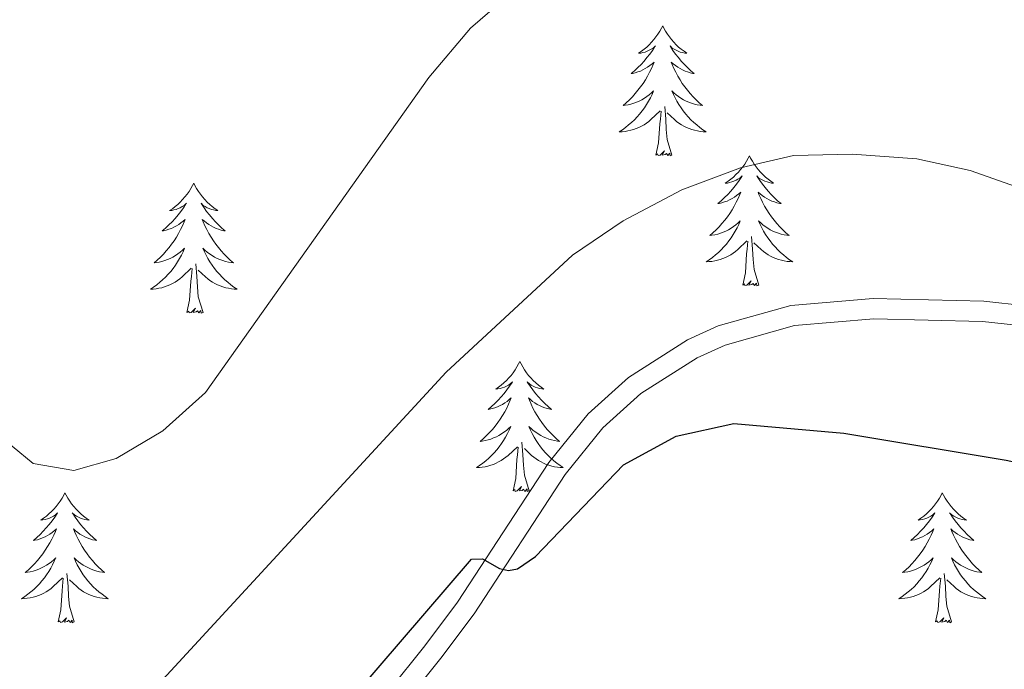
# Model space of a CAD drawing. Units: metres. Extents: x 576235 to 580723, y 705530 to 708550.
# Drawn here: x 579695 to 579785, y 706145 to 706205 of the extents above; entities that cross this region are included whole.
import ezdxf

# ---------------------------------------------------------------- set-up
doc = ezdxf.new("R2010")
doc.units = ezdxf.units.M
doc.header["$MEASUREMENT"] = 0
doc.linetypes.add('DGN Style 3', pattern=[75.960346, 54.25739, -21.702956])
for name, color, linetype, lineweight in [('Carátula', 7, 'Continuous', 0), ('Elementos auxiliares', 7, 'Continuous', 0), ('Entidades rústicas y varios', 7, 'Continuous', 0), ('Relieve y altimetría', 7, 'Continuous', 0), ('Viales y ferrocarril', 7, 'Continuous', 0)]:
    doc.layers.add(name, color=color, linetype=linetype, lineweight=lineweight)

msp = doc.modelspace()

# ---------------------------------------------------------------- linework, layer by layer
at = {"layer": 'Carátula', "color": 7, "linetype": 'Continuous', "lineweight": 0}
msp.add_3dface([(576268.595, 705530.096), (580723.304, 705580.542), (580689.673, 708550.363), (576234.964, 708499.917)], dxfattribs=at)
at = {"layer": 'Elementos auxiliares', "color": 250, "linetype": 'Continuous', "lineweight": 0}
msp.add_3dface([(577137.21, 705934.02), (577111.62, 708247.24), (580534.11, 708286.01), (580560.84, 705972.79)], dxfattribs=at)
at = {"layer": 'Entidades rústicas y varios', "color": 92, "linetype": 'Continuous', "lineweight": 0, "flags": 128}
for points in [[(579753.938, 706204.306), (579753.827, 706204.087), (579753.672, 706203.812), (579753.504, 706203.546), (579753.322, 706203.289), (579753.128, 706203.041), (579752.921, 706202.803), (579752.702, 706202.577), (579752.472, 706202.361), (579752.232, 706202.158), (579751.981, 706201.967), (579751.721, 706201.789), (579751.92, 706201.812), (579752.123, 706201.85), (579752.322, 706201.905), (579752.517, 706201.974), (579752.706, 706202.059), (579752.887, 706202.158), (579753.061, 706202.27), (579753.266, 706202.461), (579753.225, 706202.396), (579752.995, 706202.051), (579752.752, 706201.715), (579752.496, 706201.389), (579752.228, 706201.073), (579751.948, 706200.768), (579751.656, 706200.474), (579751.353, 706200.191), (579751.04, 706199.92), (579751.164, 706199.943), (579751.41, 706200.001), (579751.652, 706200.074), (579751.888, 706200.162), (579752.119, 706200.265), (579752.342, 706200.383), (579752.558, 706200.514), (579752.765, 706200.659), (579752.962, 706200.816), (579753.149, 706200.986), (579753.061, 706200.764), (579752.905, 706200.403), (579752.734, 706200.049), (579752.549, 706199.702), (579752.349, 706199.362), (579752.137, 706199.031), (579751.91, 706198.709), (579751.671, 706198.397), (579751.42, 706198.094), (579751.156, 706197.802), (579750.881, 706197.521), (579750.594, 706197.251), (579750.297, 706196.993), (579750.493, 706197.018), (579750.76, 706197.065), (579751.023, 706197.128), (579751.282, 706197.207), (579751.537, 706197.301), (579751.785, 706197.409), (579752.026, 706197.532), (579752.26, 706197.67), (579752.485, 706197.82), (579752.701, 706197.984), (579752.907, 706198.16), (579753.102, 706198.348), (579752.961, 706198.021), (579752.806, 706197.7), (579752.637, 706197.386), (579752.454, 706197.081), (579752.257, 706196.784), (579752.047, 706196.496), (579751.824, 706196.218), (579751.589, 706195.95), (579751.343, 706195.692), (579751.085, 706195.447), (579750.816, 706195.213), (579750.537, 706194.991), (579750.248, 706194.782), (579749.958, 706194.591), (579750.223, 706194.6), (579750.486, 706194.625), (579750.748, 706194.666), (579751.007, 706194.723), (579751.262, 706194.795), (579751.512, 706194.882), (579751.756, 706194.985), (579751.994, 706195.101), (579752.224, 706195.232), (579752.446, 706195.377), (579752.659, 706195.535), (579752.862, 706195.705), (579753.71, 706196.504)], [(579753.938, 706204.306), (579754.049, 706204.087), (579754.204, 706203.812), (579754.372, 706203.546), (579754.554, 706203.289), (579754.748, 706203.041), (579754.955, 706202.803), (579755.174, 706202.577), (579755.404, 706202.361), (579755.644, 706202.158), (579755.895, 706201.967), (579756.155, 706201.789), (579755.956, 706201.812), (579755.753, 706201.85), (579755.554, 706201.905), (579755.359, 706201.974), (579755.17, 706202.059), (579754.989, 706202.158), (579754.815, 706202.27), (579754.61, 706202.461), (579754.651, 706202.396), (579754.881, 706202.051), (579755.124, 706201.715), (579755.38, 706201.389), (579755.648, 706201.073), (579755.928, 706200.768), (579756.22, 706200.474), (579756.523, 706200.191), (579756.836, 706199.92), (579756.712, 706199.943), (579756.466, 706200.001), (579756.224, 706200.074), (579755.988, 706200.162), (579755.757, 706200.265), (579755.534, 706200.383), (579755.318, 706200.514), (579755.111, 706200.659), (579754.914, 706200.816), (579754.727, 706200.986), (579754.815, 706200.764), (579754.971, 706200.403), (579755.142, 706200.049), (579755.327, 706199.702), (579755.527, 706199.362), (579755.739, 706199.031), (579755.966, 706198.709), (579756.205, 706198.397), (579756.456, 706198.094), (579756.72, 706197.802), (579756.995, 706197.521), (579757.282, 706197.251), (579757.579, 706196.993), (579757.383, 706197.018), (579757.116, 706197.065), (579756.853, 706197.128), (579756.594, 706197.207), (579756.339, 706197.301), (579756.091, 706197.409), (579755.85, 706197.532), (579755.616, 706197.67), (579755.391, 706197.82), (579755.175, 706197.984), (579754.969, 706198.16), (579754.774, 706198.348), (579754.915, 706198.021), (579755.07, 706197.7), (579755.239, 706197.386), (579755.422, 706197.081), (579755.619, 706196.784), (579755.829, 706196.496), (579756.052, 706196.218), (579756.287, 706195.95), (579756.533, 706195.692), (579756.791, 706195.447), (579757.06, 706195.213), (579757.339, 706194.991), (579757.628, 706194.782), (579757.918, 706194.591), (579757.653, 706194.6), (579757.39, 706194.625), (579757.128, 706194.666), (579756.869, 706194.723), (579756.614, 706194.795), (579756.364, 706194.882), (579756.12, 706194.985), (579755.882, 706195.101), (579755.652, 706195.232), (579755.43, 706195.377), (579755.217, 706195.535), (579755.014, 706195.705), (579754.356, 706196.325)], [(579754.789, 706192.455), (579754.36, 706193.895), (579754.269, 706194.799), (579754.223, 706195.748), (579754.121, 706196.912)], [(579753.319, 706192.455), (579753.564, 706193.573), (579753.677, 706195.315), (579753.725, 706195.748), (579753.788, 706196.471)], [(579754.789, 706192.455), (579754.615, 706192.387), (579754.596, 706192.626), (579754.406, 706192.404), (579754.285, 706192.607), (579754.164, 706192.499), (579753.894, 706192.445), (579754.09, 706192.838), (579753.705, 706192.458), (579753.517, 706192.404), (579753.476, 706192.566), (579753.319, 706192.455)], [(579761.898, 706192.387), (579761.787, 706192.168), (579761.632, 706191.893), (579761.464, 706191.627), (579761.282, 706191.37), (579761.088, 706191.122), (579760.881, 706190.884), (579760.662, 706190.658), (579760.432, 706190.442), (579760.192, 706190.239), (579759.941, 706190.048), (579759.681, 706189.87), (579759.88, 706189.893), (579760.083, 706189.931), (579760.282, 706189.986), (579760.477, 706190.055), (579760.666, 706190.14), (579760.847, 706190.239), (579761.021, 706190.351), (579761.226, 706190.542), (579761.185, 706190.477), (579760.955, 706190.132), (579760.712, 706189.796), (579760.456, 706189.47), (579760.188, 706189.154), (579759.908, 706188.849), (579759.616, 706188.555), (579759.313, 706188.272), (579759, 706188.001), (579759.124, 706188.024), (579759.37, 706188.082), (579759.612, 706188.155), (579759.848, 706188.243), (579760.079, 706188.346), (579760.302, 706188.464), (579760.518, 706188.595), (579760.725, 706188.74), (579760.922, 706188.897), (579761.109, 706189.067), (579761.021, 706188.845), (579760.865, 706188.484), (579760.694, 706188.13), (579760.509, 706187.783), (579760.309, 706187.443), (579760.097, 706187.112), (579759.87, 706186.79), (579759.631, 706186.478), (579759.38, 706186.175), (579759.116, 706185.883), (579758.841, 706185.602), (579758.554, 706185.332), (579758.257, 706185.074), (579758.453, 706185.099), (579758.72, 706185.146), (579758.983, 706185.209), (579759.242, 706185.288), (579759.497, 706185.382), (579759.745, 706185.49), (579759.986, 706185.613), (579760.22, 706185.751), (579760.445, 706185.901), (579760.661, 706186.065), (579760.867, 706186.241), (579761.062, 706186.429), (579760.921, 706186.102), (579760.766, 706185.781), (579760.597, 706185.467), (579760.414, 706185.162), (579760.217, 706184.865), (579760.007, 706184.577), (579759.784, 706184.299), (579759.549, 706184.031), (579759.303, 706183.773), (579759.045, 706183.528), (579758.776, 706183.294), (579758.497, 706183.072), (579758.208, 706182.863), (579757.918, 706182.672), (579758.183, 706182.681), (579758.446, 706182.706), (579758.708, 706182.747), (579758.967, 706182.804), (579759.222, 706182.876), (579759.472, 706182.963), (579759.716, 706183.066), (579759.954, 706183.182), (579760.184, 706183.313), (579760.406, 706183.458), (579760.619, 706183.616), (579760.822, 706183.786), (579761.67, 706184.585)], [(579761.898, 706192.387), (579762.009, 706192.168), (579762.164, 706191.893), (579762.332, 706191.627), (579762.514, 706191.37), (579762.708, 706191.122), (579762.915, 706190.884), (579763.134, 706190.658), (579763.364, 706190.442), (579763.604, 706190.239), (579763.855, 706190.048), (579764.115, 706189.87), (579763.916, 706189.893), (579763.713, 706189.931), (579763.514, 706189.986), (579763.319, 706190.055), (579763.13, 706190.14), (579762.949, 706190.239), (579762.775, 706190.351), (579762.57, 706190.542), (579762.611, 706190.477), (579762.841, 706190.132), (579763.084, 706189.796), (579763.34, 706189.47), (579763.608, 706189.154), (579763.888, 706188.849), (579764.18, 706188.555), (579764.483, 706188.272), (579764.796, 706188.001), (579764.672, 706188.024), (579764.426, 706188.082), (579764.184, 706188.155), (579763.948, 706188.243), (579763.717, 706188.346), (579763.494, 706188.464), (579763.278, 706188.595), (579763.071, 706188.74), (579762.874, 706188.897), (579762.687, 706189.067), (579762.775, 706188.845), (579762.931, 706188.484), (579763.102, 706188.13), (579763.287, 706187.783), (579763.487, 706187.443), (579763.699, 706187.112), (579763.926, 706186.79), (579764.165, 706186.478), (579764.416, 706186.175), (579764.68, 706185.883), (579764.955, 706185.602), (579765.242, 706185.332), (579765.539, 706185.074), (579765.343, 706185.099), (579765.076, 706185.146), (579764.813, 706185.209), (579764.554, 706185.288), (579764.299, 706185.382), (579764.051, 706185.49), (579763.81, 706185.613), (579763.576, 706185.751), (579763.351, 706185.901), (579763.135, 706186.065), (579762.929, 706186.241), (579762.734, 706186.429), (579762.875, 706186.102), (579763.03, 706185.781), (579763.199, 706185.467), (579763.382, 706185.162), (579763.579, 706184.865), (579763.789, 706184.577), (579764.012, 706184.299), (579764.247, 706184.031), (579764.493, 706183.773), (579764.751, 706183.528), (579765.02, 706183.294), (579765.299, 706183.072), (579765.588, 706182.863), (579765.878, 706182.672), (579765.613, 706182.681), (579765.35, 706182.706), (579765.088, 706182.747), (579764.829, 706182.804), (579764.574, 706182.876), (579764.324, 706182.963), (579764.08, 706183.066), (579763.842, 706183.182), (579763.612, 706183.313), (579763.39, 706183.458), (579763.177, 706183.616), (579762.974, 706183.786), (579762.316, 706184.406)], [(579710.908, 706189.879), (579710.797, 706189.66), (579710.642, 706189.385), (579710.474, 706189.119), (579710.292, 706188.862), (579710.098, 706188.614), (579709.891, 706188.376), (579709.672, 706188.15), (579709.442, 706187.934), (579709.202, 706187.731), (579708.951, 706187.54), (579708.691, 706187.362), (579708.89, 706187.385), (579709.093, 706187.423), (579709.292, 706187.478), (579709.487, 706187.547), (579709.676, 706187.632), (579709.857, 706187.731), (579710.031, 706187.843), (579710.236, 706188.034), (579710.195, 706187.969), (579709.965, 706187.624), (579709.722, 706187.288), (579709.466, 706186.962), (579709.198, 706186.646), (579708.918, 706186.341), (579708.626, 706186.047), (579708.323, 706185.764), (579708.01, 706185.493), (579708.134, 706185.516), (579708.38, 706185.574), (579708.622, 706185.647), (579708.858, 706185.735), (579709.089, 706185.838), (579709.312, 706185.956), (579709.528, 706186.087), (579709.735, 706186.232), (579709.932, 706186.389), (579710.119, 706186.559), (579710.031, 706186.337), (579709.875, 706185.976), (579709.704, 706185.622), (579709.519, 706185.275), (579709.319, 706184.935), (579709.107, 706184.604), (579708.88, 706184.282), (579708.641, 706183.97), (579708.39, 706183.667), (579708.126, 706183.375), (579707.851, 706183.094), (579707.564, 706182.824), (579707.267, 706182.566), (579707.463, 706182.591), (579707.73, 706182.638), (579707.993, 706182.701), (579708.252, 706182.78), (579708.507, 706182.874), (579708.755, 706182.982), (579708.996, 706183.105), (579709.23, 706183.243), (579709.455, 706183.393), (579709.671, 706183.557), (579709.877, 706183.733), (579710.072, 706183.921), (579709.931, 706183.594), (579709.776, 706183.273), (579709.607, 706182.959), (579709.424, 706182.654), (579709.227, 706182.357), (579709.017, 706182.069), (579708.794, 706181.791), (579708.559, 706181.523), (579708.313, 706181.265), (579708.055, 706181.02), (579707.786, 706180.786), (579707.507, 706180.564), (579707.218, 706180.355), (579706.928, 706180.164), (579707.193, 706180.173), (579707.456, 706180.198), (579707.718, 706180.239), (579707.977, 706180.296), (579708.232, 706180.368), (579708.482, 706180.455), (579708.726, 706180.558), (579708.964, 706180.674), (579709.194, 706180.805), (579709.416, 706180.95), (579709.629, 706181.108), (579709.832, 706181.278), (579710.68, 706182.077)], [(579710.908, 706189.879), (579711.019, 706189.66), (579711.174, 706189.385), (579711.342, 706189.119), (579711.524, 706188.862), (579711.718, 706188.614), (579711.925, 706188.376), (579712.144, 706188.15), (579712.374, 706187.934), (579712.614, 706187.731), (579712.865, 706187.54), (579713.125, 706187.362), (579712.926, 706187.385), (579712.723, 706187.423), (579712.524, 706187.478), (579712.329, 706187.547), (579712.14, 706187.632), (579711.959, 706187.731), (579711.785, 706187.843), (579711.58, 706188.034), (579711.621, 706187.969), (579711.851, 706187.624), (579712.094, 706187.288), (579712.35, 706186.962), (579712.618, 706186.646), (579712.898, 706186.341), (579713.19, 706186.047), (579713.493, 706185.764), (579713.806, 706185.493), (579713.682, 706185.516), (579713.436, 706185.574), (579713.194, 706185.647), (579712.958, 706185.735), (579712.727, 706185.838), (579712.504, 706185.956), (579712.288, 706186.087), (579712.081, 706186.232), (579711.884, 706186.389), (579711.697, 706186.559), (579711.785, 706186.337), (579711.941, 706185.976), (579712.112, 706185.622), (579712.297, 706185.275), (579712.497, 706184.935), (579712.709, 706184.604), (579712.936, 706184.282), (579713.175, 706183.97), (579713.426, 706183.667), (579713.69, 706183.375), (579713.965, 706183.094), (579714.252, 706182.824), (579714.549, 706182.566), (579714.353, 706182.591), (579714.086, 706182.638), (579713.823, 706182.701), (579713.564, 706182.78), (579713.309, 706182.874), (579713.061, 706182.982), (579712.82, 706183.105), (579712.586, 706183.243), (579712.361, 706183.393), (579712.145, 706183.557), (579711.939, 706183.733), (579711.744, 706183.921), (579711.885, 706183.594), (579712.04, 706183.273), (579712.209, 706182.959), (579712.392, 706182.654), (579712.589, 706182.357), (579712.799, 706182.069), (579713.022, 706181.791), (579713.257, 706181.523), (579713.503, 706181.265), (579713.761, 706181.02), (579714.03, 706180.786), (579714.309, 706180.564), (579714.598, 706180.355), (579714.888, 706180.164), (579714.623, 706180.173), (579714.36, 706180.198), (579714.098, 706180.239), (579713.839, 706180.296), (579713.584, 706180.368), (579713.334, 706180.455), (579713.09, 706180.558), (579712.852, 706180.674), (579712.622, 706180.805), (579712.4, 706180.95), (579712.187, 706181.108), (579711.984, 706181.278), (579711.326, 706181.898)], [(579762.749, 706180.536), (579762.32, 706181.976), (579762.229, 706182.88), (579762.183, 706183.829), (579762.081, 706184.993)], [(579761.279, 706180.536), (579761.524, 706181.654), (579761.637, 706183.396), (579761.685, 706183.829), (579761.748, 706184.552)], [(579711.759, 706178.028), (579711.33, 706179.468), (579711.239, 706180.372), (579711.193, 706181.321), (579711.091, 706182.485)], [(579710.289, 706178.028), (579710.534, 706179.146), (579710.647, 706180.888), (579710.695, 706181.321), (579710.758, 706182.044)], [(579762.749, 706180.536), (579762.575, 706180.468), (579762.556, 706180.707), (579762.366, 706180.485), (579762.245, 706180.688), (579762.124, 706180.58), (579761.854, 706180.526), (579762.05, 706180.919), (579761.665, 706180.539), (579761.477, 706180.485), (579761.436, 706180.647), (579761.279, 706180.536)], [(579711.759, 706178.028), (579711.585, 706177.96), (579711.566, 706178.199), (579711.376, 706177.977), (579711.255, 706178.18), (579711.134, 706178.072), (579710.864, 706178.018), (579711.06, 706178.411), (579710.675, 706178.031), (579710.487, 706177.977), (579710.446, 706178.139), (579710.289, 706178.028)], [(579740.83, 706173.519), (579740.719, 706173.3), (579740.564, 706173.025), (579740.396, 706172.759), (579740.214, 706172.502), (579740.02, 706172.254), (579739.813, 706172.016), (579739.594, 706171.79), (579739.364, 706171.574), (579739.124, 706171.371), (579738.873, 706171.18), (579738.613, 706171.002), (579738.812, 706171.025), (579739.015, 706171.063), (579739.214, 706171.118), (579739.409, 706171.187), (579739.598, 706171.272), (579739.779, 706171.371), (579739.953, 706171.483), (579740.158, 706171.674), (579740.117, 706171.609), (579739.887, 706171.264), (579739.644, 706170.928), (579739.388, 706170.602), (579739.12, 706170.286), (579738.84, 706169.981), (579738.548, 706169.687), (579738.245, 706169.404), (579737.932, 706169.133), (579738.056, 706169.156), (579738.302, 706169.214), (579738.544, 706169.287), (579738.78, 706169.375), (579739.011, 706169.478), (579739.234, 706169.596), (579739.45, 706169.727), (579739.657, 706169.872), (579739.854, 706170.029), (579740.041, 706170.199), (579739.953, 706169.977), (579739.797, 706169.616), (579739.626, 706169.262), (579739.441, 706168.915), (579739.241, 706168.575), (579739.029, 706168.244), (579738.802, 706167.922), (579738.563, 706167.61), (579738.312, 706167.307), (579738.048, 706167.015), (579737.773, 706166.734), (579737.486, 706166.464), (579737.189, 706166.206), (579737.385, 706166.231), (579737.652, 706166.278), (579737.915, 706166.341), (579738.174, 706166.42), (579738.429, 706166.514), (579738.677, 706166.622), (579738.918, 706166.745), (579739.152, 706166.883), (579739.377, 706167.033), (579739.593, 706167.197), (579739.799, 706167.373), (579739.994, 706167.561), (579739.853, 706167.234), (579739.698, 706166.913), (579739.529, 706166.599), (579739.346, 706166.294), (579739.149, 706165.997), (579738.939, 706165.709), (579738.716, 706165.431), (579738.481, 706165.163), (579738.235, 706164.905), (579737.977, 706164.66), (579737.708, 706164.426), (579737.429, 706164.204), (579737.14, 706163.995), (579736.85, 706163.804), (579737.115, 706163.813), (579737.378, 706163.838), (579737.64, 706163.879), (579737.899, 706163.936), (579738.154, 706164.008), (579738.404, 706164.095), (579738.648, 706164.198), (579738.886, 706164.314), (579739.116, 706164.445), (579739.338, 706164.59), (579739.551, 706164.748), (579739.754, 706164.918), (579740.602, 706165.717)], [(579740.83, 706173.519), (579740.941, 706173.3), (579741.096, 706173.025), (579741.264, 706172.759), (579741.446, 706172.502), (579741.64, 706172.254), (579741.847, 706172.016), (579742.066, 706171.79), (579742.296, 706171.574), (579742.536, 706171.371), (579742.787, 706171.18), (579743.047, 706171.002), (579742.848, 706171.025), (579742.645, 706171.063), (579742.446, 706171.118), (579742.251, 706171.187), (579742.062, 706171.272), (579741.881, 706171.371), (579741.707, 706171.483), (579741.502, 706171.674), (579741.543, 706171.609), (579741.773, 706171.264), (579742.016, 706170.928), (579742.272, 706170.602), (579742.54, 706170.286), (579742.82, 706169.981), (579743.112, 706169.687), (579743.415, 706169.404), (579743.728, 706169.133), (579743.604, 706169.156), (579743.358, 706169.214), (579743.116, 706169.287), (579742.88, 706169.375), (579742.649, 706169.478), (579742.426, 706169.596), (579742.21, 706169.727), (579742.003, 706169.872), (579741.806, 706170.029), (579741.619, 706170.199), (579741.707, 706169.977), (579741.863, 706169.616), (579742.034, 706169.262), (579742.219, 706168.915), (579742.419, 706168.575), (579742.631, 706168.244), (579742.858, 706167.922), (579743.097, 706167.61), (579743.348, 706167.307), (579743.612, 706167.015), (579743.887, 706166.734), (579744.174, 706166.464), (579744.471, 706166.206), (579744.275, 706166.231), (579744.008, 706166.278), (579743.745, 706166.341), (579743.486, 706166.42), (579743.231, 706166.514), (579742.983, 706166.622), (579742.742, 706166.745), (579742.508, 706166.883), (579742.283, 706167.033), (579742.067, 706167.197), (579741.861, 706167.373), (579741.666, 706167.561), (579741.807, 706167.234), (579741.962, 706166.913), (579742.131, 706166.599), (579742.314, 706166.294), (579742.511, 706165.997), (579742.721, 706165.709), (579742.944, 706165.431), (579743.179, 706165.163), (579743.425, 706164.905), (579743.683, 706164.66), (579743.952, 706164.426), (579744.231, 706164.204), (579744.52, 706163.995), (579744.81, 706163.804), (579744.545, 706163.813), (579744.282, 706163.838), (579744.02, 706163.879), (579743.761, 706163.936), (579743.506, 706164.008), (579743.256, 706164.095), (579743.012, 706164.198), (579742.774, 706164.314), (579742.544, 706164.445), (579742.322, 706164.59), (579742.109, 706164.748), (579741.906, 706164.918), (579741.248, 706165.538)], [(579741.681, 706161.668), (579741.252, 706163.108), (579741.161, 706164.012), (579741.115, 706164.961), (579741.013, 706166.125)], [(579740.211, 706161.668), (579740.456, 706162.786), (579740.569, 706164.528), (579740.617, 706164.961), (579740.68, 706165.684)], [(579699.091, 706161.494), (579698.98, 706161.275), (579698.825, 706161), (579698.657, 706160.734), (579698.475, 706160.477), (579698.281, 706160.229), (579698.074, 706159.991), (579697.855, 706159.765), (579697.625, 706159.549), (579697.385, 706159.346), (579697.134, 706159.155), (579696.874, 706158.977), (579697.073, 706159), (579697.276, 706159.038), (579697.475, 706159.093), (579697.67, 706159.162), (579697.859, 706159.247), (579698.04, 706159.346), (579698.214, 706159.458), (579698.419, 706159.649), (579698.378, 706159.584), (579698.148, 706159.239), (579697.905, 706158.903), (579697.649, 706158.577), (579697.381, 706158.261), (579697.101, 706157.956), (579696.809, 706157.662), (579696.506, 706157.379), (579696.193, 706157.108), (579696.317, 706157.131), (579696.563, 706157.189), (579696.805, 706157.262), (579697.041, 706157.35), (579697.272, 706157.453), (579697.495, 706157.571), (579697.711, 706157.702), (579697.918, 706157.847), (579698.115, 706158.004), (579698.302, 706158.174), (579698.214, 706157.952), (579698.058, 706157.591), (579697.887, 706157.237), (579697.702, 706156.89), (579697.502, 706156.55), (579697.29, 706156.219), (579697.063, 706155.897), (579696.824, 706155.585), (579696.573, 706155.282), (579696.309, 706154.99), (579696.034, 706154.709), (579695.747, 706154.439), (579695.45, 706154.181), (579695.646, 706154.206), (579695.913, 706154.253), (579696.176, 706154.316), (579696.435, 706154.395), (579696.69, 706154.489), (579696.938, 706154.597), (579697.179, 706154.72), (579697.413, 706154.858), (579697.638, 706155.008), (579697.854, 706155.172), (579698.06, 706155.348), (579698.255, 706155.536), (579698.114, 706155.209), (579697.959, 706154.888), (579697.79, 706154.574), (579697.607, 706154.269), (579697.41, 706153.972), (579697.2, 706153.684), (579696.977, 706153.406), (579696.742, 706153.138), (579696.496, 706152.88), (579696.238, 706152.635), (579695.969, 706152.401), (579695.69, 706152.179), (579695.401, 706151.97), (579695.111, 706151.779), (579695.376, 706151.788), (579695.639, 706151.813), (579695.901, 706151.854), (579696.16, 706151.911), (579696.415, 706151.983), (579696.665, 706152.07), (579696.909, 706152.173), (579697.147, 706152.289), (579697.377, 706152.42), (579697.599, 706152.565), (579697.812, 706152.723), (579698.015, 706152.893), (579698.863, 706153.692)], [(579699.091, 706161.494), (579699.202, 706161.275), (579699.357, 706161), (579699.525, 706160.734), (579699.707, 706160.477), (579699.901, 706160.229), (579700.108, 706159.991), (579700.327, 706159.765), (579700.557, 706159.549), (579700.797, 706159.346), (579701.048, 706159.155), (579701.308, 706158.977), (579701.109, 706159), (579700.906, 706159.038), (579700.707, 706159.093), (579700.512, 706159.162), (579700.323, 706159.247), (579700.142, 706159.346), (579699.968, 706159.458), (579699.763, 706159.649), (579699.804, 706159.584), (579700.034, 706159.239), (579700.277, 706158.903), (579700.533, 706158.577), (579700.801, 706158.261), (579701.081, 706157.956), (579701.373, 706157.662), (579701.676, 706157.379), (579701.989, 706157.108), (579701.865, 706157.131), (579701.619, 706157.189), (579701.377, 706157.262), (579701.141, 706157.35), (579700.91, 706157.453), (579700.687, 706157.571), (579700.471, 706157.702), (579700.264, 706157.847), (579700.067, 706158.004), (579699.88, 706158.174), (579699.968, 706157.952), (579700.124, 706157.591), (579700.295, 706157.237), (579700.48, 706156.89), (579700.68, 706156.55), (579700.892, 706156.219), (579701.119, 706155.897), (579701.358, 706155.585), (579701.609, 706155.282), (579701.873, 706154.99), (579702.148, 706154.709), (579702.435, 706154.439), (579702.732, 706154.181), (579702.536, 706154.206), (579702.269, 706154.253), (579702.006, 706154.316), (579701.747, 706154.395), (579701.492, 706154.489), (579701.244, 706154.597), (579701.003, 706154.72), (579700.769, 706154.858), (579700.544, 706155.008), (579700.328, 706155.172), (579700.122, 706155.348), (579699.927, 706155.536), (579700.068, 706155.209), (579700.223, 706154.888), (579700.392, 706154.574), (579700.575, 706154.269), (579700.772, 706153.972), (579700.982, 706153.684), (579701.205, 706153.406), (579701.44, 706153.138), (579701.686, 706152.88), (579701.944, 706152.635), (579702.213, 706152.401), (579702.492, 706152.179), (579702.781, 706151.97), (579703.071, 706151.779), (579702.806, 706151.788), (579702.543, 706151.813), (579702.281, 706151.854), (579702.022, 706151.911), (579701.767, 706151.983), (579701.517, 706152.07), (579701.273, 706152.173), (579701.035, 706152.289), (579700.805, 706152.42), (579700.583, 706152.565), (579700.37, 706152.723), (579700.167, 706152.893), (579699.509, 706153.513)], [(579741.681, 706161.668), (579741.507, 706161.6), (579741.488, 706161.839), (579741.298, 706161.617), (579741.177, 706161.82), (579741.056, 706161.712), (579740.786, 706161.658), (579740.982, 706162.051), (579740.597, 706161.671), (579740.409, 706161.617), (579740.368, 706161.779), (579740.211, 706161.668)], [(579779.596, 706161.494), (579779.485, 706161.275), (579779.33, 706161), (579779.162, 706160.734), (579778.98, 706160.477), (579778.786, 706160.229), (579778.579, 706159.991), (579778.36, 706159.765), (579778.13, 706159.549), (579777.89, 706159.346), (579777.639, 706159.155), (579777.379, 706158.977), (579777.578, 706159), (579777.781, 706159.038), (579777.98, 706159.093), (579778.175, 706159.162), (579778.364, 706159.247), (579778.545, 706159.346), (579778.719, 706159.458), (579778.924, 706159.649), (579778.883, 706159.584), (579778.653, 706159.239), (579778.41, 706158.903), (579778.154, 706158.577), (579777.886, 706158.261), (579777.606, 706157.956), (579777.314, 706157.662), (579777.011, 706157.379), (579776.698, 706157.108), (579776.822, 706157.131), (579777.068, 706157.189), (579777.31, 706157.262), (579777.546, 706157.35), (579777.777, 706157.453), (579778, 706157.571), (579778.216, 706157.702), (579778.423, 706157.847), (579778.62, 706158.004), (579778.807, 706158.174), (579778.719, 706157.952), (579778.563, 706157.591), (579778.392, 706157.237), (579778.207, 706156.89), (579778.007, 706156.55), (579777.795, 706156.219), (579777.568, 706155.897), (579777.329, 706155.585), (579777.078, 706155.282), (579776.814, 706154.99), (579776.539, 706154.709), (579776.252, 706154.439), (579775.955, 706154.181), (579776.151, 706154.206), (579776.418, 706154.253), (579776.681, 706154.316), (579776.94, 706154.395), (579777.195, 706154.489), (579777.443, 706154.597), (579777.684, 706154.72), (579777.918, 706154.858), (579778.143, 706155.008), (579778.359, 706155.172), (579778.565, 706155.348), (579778.76, 706155.536), (579778.619, 706155.209), (579778.464, 706154.888), (579778.295, 706154.574), (579778.112, 706154.269), (579777.915, 706153.972), (579777.705, 706153.684), (579777.482, 706153.406), (579777.247, 706153.138), (579777.001, 706152.88), (579776.743, 706152.635), (579776.474, 706152.401), (579776.195, 706152.179), (579775.906, 706151.97), (579775.616, 706151.779), (579775.881, 706151.788), (579776.144, 706151.813), (579776.406, 706151.854), (579776.665, 706151.911), (579776.92, 706151.983), (579777.17, 706152.07), (579777.414, 706152.173), (579777.652, 706152.289), (579777.882, 706152.42), (579778.104, 706152.565), (579778.317, 706152.723), (579778.52, 706152.893), (579779.368, 706153.692)], [(579779.596, 706161.494), (579779.707, 706161.275), (579779.862, 706161), (579780.03, 706160.734), (579780.212, 706160.477), (579780.406, 706160.229), (579780.613, 706159.991), (579780.832, 706159.765), (579781.062, 706159.549), (579781.302, 706159.346), (579781.553, 706159.155), (579781.813, 706158.977), (579781.614, 706159), (579781.411, 706159.038), (579781.212, 706159.093), (579781.017, 706159.162), (579780.828, 706159.247), (579780.647, 706159.346), (579780.473, 706159.458), (579780.268, 706159.649), (579780.309, 706159.584), (579780.539, 706159.239), (579780.782, 706158.903), (579781.038, 706158.577), (579781.306, 706158.261), (579781.586, 706157.956), (579781.878, 706157.662), (579782.181, 706157.379), (579782.494, 706157.108), (579782.37, 706157.131), (579782.124, 706157.189), (579781.882, 706157.262), (579781.646, 706157.35), (579781.415, 706157.453), (579781.192, 706157.571), (579780.976, 706157.702), (579780.769, 706157.847), (579780.572, 706158.004), (579780.385, 706158.174), (579780.473, 706157.952), (579780.629, 706157.591), (579780.8, 706157.237), (579780.985, 706156.89), (579781.185, 706156.55), (579781.397, 706156.219), (579781.624, 706155.897), (579781.863, 706155.585), (579782.114, 706155.282), (579782.378, 706154.99), (579782.653, 706154.709), (579782.94, 706154.439), (579783.237, 706154.181), (579783.041, 706154.206), (579782.774, 706154.253), (579782.511, 706154.316), (579782.252, 706154.395), (579781.997, 706154.489), (579781.749, 706154.597), (579781.508, 706154.72), (579781.274, 706154.858), (579781.049, 706155.008), (579780.833, 706155.172), (579780.627, 706155.348), (579780.432, 706155.536), (579780.573, 706155.209), (579780.728, 706154.888), (579780.897, 706154.574), (579781.08, 706154.269), (579781.277, 706153.972), (579781.487, 706153.684), (579781.71, 706153.406), (579781.945, 706153.138), (579782.191, 706152.88), (579782.449, 706152.635), (579782.718, 706152.401), (579782.997, 706152.179), (579783.286, 706151.97), (579783.576, 706151.779), (579783.311, 706151.788), (579783.048, 706151.813), (579782.786, 706151.854), (579782.527, 706151.911), (579782.272, 706151.983), (579782.022, 706152.07), (579781.778, 706152.173), (579781.54, 706152.289), (579781.31, 706152.42), (579781.088, 706152.565), (579780.875, 706152.723), (579780.672, 706152.893), (579780.014, 706153.513)], [(579698.472, 706149.643), (579698.717, 706150.761), (579698.83, 706152.503), (579698.878, 706152.936), (579698.941, 706153.659)], [(579699.942, 706149.643), (579699.513, 706151.083), (579699.422, 706151.987), (579699.376, 706152.936), (579699.274, 706154.1)], [(579778.977, 706149.643), (579779.222, 706150.761), (579779.335, 706152.503), (579779.383, 706152.936), (579779.446, 706153.659)], [(579780.447, 706149.643), (579780.018, 706151.083), (579779.927, 706151.987), (579779.881, 706152.936), (579779.779, 706154.1)], [(579699.942, 706149.643), (579699.768, 706149.575), (579699.749, 706149.814), (579699.559, 706149.592), (579699.438, 706149.795), (579699.317, 706149.687), (579699.047, 706149.633), (579699.243, 706150.026), (579698.858, 706149.646), (579698.67, 706149.592), (579698.629, 706149.754), (579698.472, 706149.643)], [(579780.447, 706149.643), (579780.273, 706149.575), (579780.254, 706149.814), (579780.064, 706149.592), (579779.943, 706149.795), (579779.822, 706149.687), (579779.552, 706149.633), (579779.748, 706150.026), (579779.363, 706149.646), (579779.175, 706149.592), (579779.134, 706149.754), (579778.977, 706149.643)]]:
    msp.add_lwpolyline(points, dxfattribs=at)
at = {"layer": 'Relieve y altimetría', "color": 30, "linetype": 'Continuous', "lineweight": 0, "flags": 128}
for points, elevation in [([(579703.776, 706164.623), (579708.068, 706167.183), (579711.981, 706170.693), (579732.484, 706199.563), (579736.317, 706204.105), (579752.062, 706217.701), (579757.19, 706222.913), (579761.556, 706225.344), (579767.202, 706226.919), (579772.189, 706227.351), (579778.209, 706226.791), (579788.297, 706225.156), (579792.938, 706223.307), (579800.045, 706215.479), (579812.716, 706207.225), (579818.784, 706203.785), (579835.564, 706192.908), (579843.69, 706188.146), (579848.997, 706185.932), (579853.925, 706185.029), (579859.558, 706186.074), (579862.899, 706188.497), (579865.39, 706192.401), (579866.541, 706201.432)], 465), ([(579693.854, 706131.65), (579698.36, 706133.813), (579734.063, 706172.563), (579745.653, 706183.291), (579750.312, 706186.423), (579755.684, 706189.28), (579761.077, 706191.288), (579765.948, 706192.424), (579771.314, 706192.54), (579777.27, 706192.114), (579782.15, 706191.037), (579787.435, 706189.179), (579795.163, 706185.773), (579799.53, 706183.337), (579809.306, 706178.663), (579822.401, 706171.346), (579835.643, 706163.392), (579840.654, 706160.881), (579851.404, 706157.218), (579856.899, 706155.799), (579862.162, 706155.096), (579867.416, 706155.111)], 470), ([(579692.291, 706167.344), (579696.16, 706164.185), (579699.919, 706163.52), (579703.776, 706164.623)], 465)]:
    msp.add_lwpolyline(points, dxfattribs=dict(at, elevation=elevation))
at = {"layer": 'Relieve y altimetría', "color": 30, "linetype": 'Continuous', "lineweight": 30, "elevation": 475, "flags": 128}
msp.add_lwpolyline([(579688.404, 706104.887), (579696.832, 706111.309), (579705.703, 706118.978), (579717.024, 706132.863), (579736.41, 706155.412), (579737.405, 706155.425), (579738.965, 706154.561), (579739.797, 706154.351), (579740.625, 706154.528), (579742.269, 706155.656), (579750.341, 706164.061), (579755.172, 706166.67), (579760.466, 706167.847), (579770.57, 706166.945), (579785.447, 706164.475), (579793.773, 706162.709), (579803.64, 706159.222), (579813.626, 706154.506), (579837.546, 706141.368), (579848.435, 706136.4), (579868.248, 706128.905)], dxfattribs=at)
at = {"layer": 'Viales y ferrocarril', "color": 250, "linetype": 'DGN Style 3', "lineweight": 0}
for points in [[(579693.409, 706101.298, 476.64), (579698.585, 706105.279, 476.282), (579705.498, 706112.511, 475.965), (579725.828, 706139.669, 475.775), (579732.123, 706147.461, 475.429), (579735.101, 706151.455, 475.212), (579743.481, 706164.264, 474.509), (579747.094, 706168.741, 474.256), (579750.799, 706172.069, 473.907), (579756.221, 706175.507, 473.663), (579759.029, 706176.787, 473.581), (579765.701, 706178.66, 473.412), (579773.254, 706179.301, 473.244), (579783.41, 706179.06, 472.991)], [(579783.41, 706179.06, 472.991), (579790.388, 706178.29, 472.822), (579795.279, 706177.28, 472.643), (579802.049, 706175.313, 472.397), (579811.007, 706171.167, 472.4), (579840.352, 706154.589, 471.932), (579849.639, 706150.303, 471.996), (579853.702, 706148.896, 472.062), (579858.595, 706147.666, 471.997), (579866.53, 706146.801, 471.894)]]:
    msp.add_polyline3d(points, dxfattribs=at)
at = {"layer": 'Viales y ferrocarril', "color": 250, "linetype": 'Continuous', "lineweight": 0}
msp.add_polyline3d([(579694.444, 706099.75, 476.64), (579699.83, 706103.891, 476.282), (579703.446, 706107.36, 476.094), (579706.754, 706111.099, 475.97), (579724.837, 706135.373, 475.859), (579733.591, 706146.32, 475.429), (579736.625, 706150.389, 475.212), (579744.985, 706163.169, 474.509), (579748.447, 706167.458, 474.256), (579751.925, 706170.582, 473.907), (579757.108, 706173.868, 473.663), (579759.669, 706175.036, 473.581), (579766.033, 706176.822, 473.412), (579773.31, 706177.44, 473.244), (579783.285, 706177.203, 472.991), (579790.097, 706176.451, 472.822), (579799.651, 706174.168, 472.46), (579805.999, 706171.605, 472.37), (579810.158, 706169.512, 472.4), (579836.225, 706154.671, 471.948), (579843.99, 706150.729, 471.948), (579853.17, 706147.113, 472.062), (579858.265, 706145.831, 471.997), (579866.474, 706144.937, 471.894)], dxfattribs=at)

doc.saveas('drawing.dxf')
